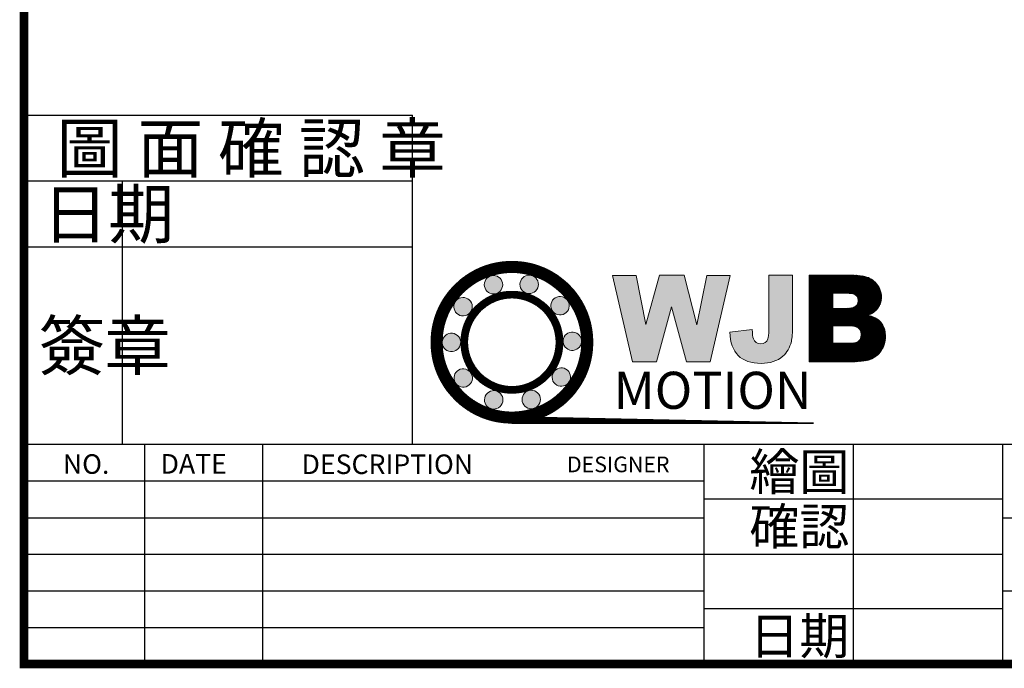
# Model space of a CAD drawing. Extents: x 358 to 541, y 139 to 268.
# Drawn here: x 358 to 428, y 139 to 185 of the extents above; entities that cross this region are included whole.
import ezdxf

# ---------------------------------------------------------------- set-up
doc = ezdxf.new("R2010")
doc.units = 0
doc.header["$LTSCALE"] = 5
doc.header["$MEASUREMENT"] = 0
doc.layers.get('0').update_dxf_attribs({"linetype": 'CONTINUOUS'})
doc.layers.add('_U+5716_U+5C64 1', color=7, linetype='CONTINUOUS')
doc.styles.add('EE', font='ITALICC.SHX', dxfattribs={"width": 0.8, "height": 5})
doc.styles.add('SIMPLEX', font='SIMPLEX.shx', dxfattribs={"width": 0.8, "bigfont": 'chineset.shx'})
pattern_1 = [(45, (311.990964, 154.162922), (-0.00444299848, 0.00444299848), []), (135, (311.990964, 154.162922), (-0.00444299848, -0.00444299848), [])]

msp = doc.modelspace()

# ---------------------------------------------------------------- hatches: boundary and pattern name
h = msp.add_hatch()
h.set_pattern_fill('ANSI37', color=1, scale=0.050267, style=0)
h.set_pattern_definition(pattern_1)
edge = h.paths.add_edge_path()
edge.add_spline(control_points=[(398.555, 161.821), (398.555, 164.964), (395.998, 167.521), (392.855, 167.521)], knot_values=[4.910287, 4.910287, 4.910287, 4.910287, 5.410288, 5.410288, 5.410288, 5.410288], degree=3, periodic=0)
edge.add_spline(control_points=[(392.855, 167.521), (389.712, 167.521), (387.154, 164.964), (387.154, 161.821)], knot_values=[4.410287, 4.410287, 4.410287, 4.410287, 4.910287, 4.910287, 4.910287, 4.910287], degree=3, periodic=0)
edge.add_spline(control_points=[(387.154, 161.821), (387.154, 158.678), (389.712, 156.121), (392.855, 156.121)], knot_values=[3.910286, 3.910286, 3.910286, 3.910286, 4.410287, 4.410287, 4.410287, 4.410287], degree=3, periodic=0)
edge.add_line((392.855, 156.121), (414.113, 156.121))
edge.add_line((414.113, 156.121), (394.916, 156.507))
edge.add_spline(control_points=[(394.916, 156.507), (397.043, 157.335), (398.555, 159.405), (398.555, 161.821)], knot_values=[5.410288, 5.410288, 5.410288, 5.410288, 5.794705, 5.794705, 5.794705, 5.794705], degree=3, periodic=0)
edge = h.paths.add_edge_path(flags=16)
edge.add_spline(control_points=[(387.93, 161.821), (387.93, 159.106), (390.139, 156.897), (392.855, 156.897)], knot_values=[1, 1, 1, 1, 2, 2, 2, 2], degree=3, periodic=0)
edge.add_spline(control_points=[(392.855, 156.897), (395.57, 156.897), (397.779, 159.106), (397.779, 161.821)], knot_values=[2, 2, 2, 2, 3, 3, 3, 3], degree=3, periodic=0)
edge.add_spline(control_points=[(397.779, 161.821), (397.779, 164.536), (395.57, 166.745), (392.855, 166.745)], knot_values=[3, 3, 3, 3, 4, 4, 4, 4], degree=3, periodic=0)
edge.add_spline(control_points=[(392.855, 166.745), (390.139, 166.745), (387.93, 164.536), (387.93, 161.821)], knot_values=[0, 0, 0, 0, 1, 1, 1, 1], degree=3, periodic=0)
h = msp.add_hatch()
h.set_pattern_fill('ANSI31', color=1, scale=0.380976)
h.set_pattern_definition([(45, (-96.75133, -72.373543), (-0.033673866, 0.033673866), [])])
edge = h.paths.add_edge_path()
edge.add_spline(control_points=[(419.206, 162.23), (419.206, 163.075), (418.775, 163.573), (417.913, 163.724)], knot_values=[11, 11, 11, 11, 12, 12, 12, 12], degree=3, periodic=0)
edge.add_spline(control_points=[(417.913, 163.724), (418.235, 163.807), (418.488, 163.977), (418.672, 164.233)], knot_values=[10, 10, 10, 10, 11, 11, 11, 11], degree=3, periodic=0)
edge.add_spline(control_points=[(418.672, 164.233), (418.839, 164.461), (418.922, 164.708), (418.922, 164.975)], knot_values=[9, 9, 9, 9, 10, 10, 10, 10], degree=3, periodic=0)
edge.add_spline(control_points=[(418.922, 164.975), (418.922, 165.393), (418.772, 165.754), (418.472, 166.06)], knot_values=[8, 8, 8, 8, 9, 9, 9, 9], degree=3, periodic=0)
edge.add_spline(control_points=[(418.472, 166.06), (418.26, 166.277), (417.977, 166.419), (417.621, 166.486)], knot_values=[7, 7, 7, 7, 8, 8, 8, 8], degree=3, periodic=0)
edge.add_spline(control_points=[(417.621, 166.486), (417.409, 166.536), (417.103, 166.561), (416.703, 166.561)], knot_values=[6, 6, 6, 6, 7, 7, 7, 7], degree=3, periodic=0)
edge.add_spline(control_points=[(416.703, 166.561), (416.703, 166.561), (413.823, 166.561), (413.823, 166.561)], knot_values=[5, 5, 5, 5, 6, 6, 6, 6], degree=3, periodic=0)
edge.add_spline(control_points=[(413.823, 166.561), (413.823, 166.561), (413.823, 160.435), (413.823, 160.435)], knot_values=[4, 4, 4, 4, 5, 5, 5, 5], degree=3, periodic=0)
edge.add_spline(control_points=[(413.823, 160.435), (413.823, 160.435), (416.477, 160.435), (416.477, 160.435)], knot_values=[3, 3, 3, 3, 4, 4, 4, 4], degree=3, periodic=0)
edge.add_spline(control_points=[(416.477, 160.435), (417.278, 160.435), (417.826, 160.494), (418.121, 160.611)], knot_values=[2, 2, 2, 2, 3, 3, 3, 3], degree=3, periodic=0)
edge.add_spline(control_points=[(418.121, 160.611), (418.444, 160.733), (418.706, 160.942), (418.906, 161.237)], knot_values=[1, 1, 1, 1, 2, 2, 2, 2], degree=3, periodic=0)
edge.add_spline(control_points=[(418.906, 161.237), (419.106, 161.526), (419.206, 161.857), (419.206, 162.23)], knot_values=[0, 0, 0, 0, 1, 1, 1, 1], degree=3, periodic=0)
edge = h.paths.add_edge_path(flags=16)
edge.add_spline(control_points=[(417.495, 162.363), (417.495, 162.085), (417.373, 161.901), (417.128, 161.812)], knot_values=[6, 6, 6, 6, 7, 7, 7, 7], degree=3, periodic=0)
edge.add_spline(control_points=[(417.128, 161.812), (417, 161.768), (416.769, 161.746), (416.435, 161.746)], knot_values=[5, 5, 5, 5, 6, 6, 6, 6], degree=3, periodic=0)
edge.add_spline(control_points=[(416.435, 161.746), (416.435, 161.746), (415.492, 161.746), (415.492, 161.746)], knot_values=[4, 4, 4, 4, 5, 5, 5, 5], degree=3, periodic=0)
edge.add_spline(control_points=[(415.492, 161.746), (415.492, 161.746), (415.492, 162.989), (415.492, 162.989)], knot_values=[3, 3, 3, 3, 4, 4, 4, 4], degree=3, periodic=0)
edge.add_spline(control_points=[(415.492, 162.989), (415.492, 162.989), (416.369, 162.989), (416.369, 162.989)], knot_values=[2, 2, 2, 2, 3, 3, 3, 3], degree=3, periodic=0)
edge.add_spline(control_points=[(416.369, 162.989), (416.719, 162.989), (416.964, 162.964), (417.103, 162.914)], knot_values=[1, 1, 1, 1, 2, 2, 2, 2], degree=3, periodic=0)
edge.add_spline(control_points=[(417.103, 162.914), (417.364, 162.831), (417.495, 162.647), (417.495, 162.363)], knot_values=[0, 0, 0, 0, 1, 1, 1, 1], degree=3, periodic=0)
edge = h.paths.add_edge_path(flags=16)
edge.add_spline(control_points=[(417.27, 164.767), (417.27, 164.505), (417.153, 164.338), (416.919, 164.266)], knot_values=[6, 6, 6, 6, 7, 7, 7, 7], degree=3, periodic=0)
edge.add_spline(control_points=[(416.919, 164.266), (416.803, 164.227), (416.563, 164.208), (416.202, 164.208)], knot_values=[5, 5, 5, 5, 6, 6, 6, 6], degree=3, periodic=0)
edge.add_spline(control_points=[(416.202, 164.208), (416.202, 164.208), (415.492, 164.208), (415.492, 164.208)], knot_values=[4, 4, 4, 4, 5, 5, 5, 5], degree=3, periodic=0)
edge.add_spline(control_points=[(415.492, 164.208), (415.492, 164.208), (415.492, 165.284), (415.492, 165.284)], knot_values=[3, 3, 3, 3, 4, 4, 4, 4], degree=3, periodic=0)
edge.add_spline(control_points=[(415.492, 165.284), (415.492, 165.284), (416.152, 165.284), (416.152, 165.284)], knot_values=[2, 2, 2, 2, 3, 3, 3, 3], degree=3, periodic=0)
edge.add_spline(control_points=[(416.152, 165.284), (416.552, 165.284), (416.808, 165.268), (416.919, 165.234)], knot_values=[1, 1, 1, 1, 2, 2, 2, 2], degree=3, periodic=0)
edge.add_spline(control_points=[(416.919, 165.234), (417.153, 165.173), (417.27, 165.017), (417.27, 164.767)], knot_values=[0, 0, 0, 0, 1, 1, 1, 1], degree=3, periodic=0)
h = msp.add_hatch()
h.set_pattern_fill('ANSI37', color=1, scale=0.050267, style=0)
h.set_pattern_definition(pattern_1)
edge = h.paths.add_edge_path()
edge.add_spline(control_points=[(392.855, 158.231), (394.834, 158.231), (396.445, 159.841), (396.445, 161.821)], knot_values=[3, 3, 3, 3, 4, 4, 4, 4], degree=3, periodic=0)
edge.add_spline(control_points=[(396.445, 161.821), (396.445, 163.8), (394.834, 165.411), (392.855, 165.411)], knot_values=[2, 2, 2, 2, 3, 3, 3, 3], degree=3, periodic=0)
edge.add_spline(control_points=[(392.855, 165.411), (390.875, 165.411), (389.264, 163.8), (389.264, 161.821)], knot_values=[1, 1, 1, 1, 2, 2, 2, 2], degree=3, periodic=0)
edge.add_spline(control_points=[(389.264, 161.821), (389.264, 159.841), (390.875, 158.231), (392.855, 158.231)], knot_values=[0, 0, 0, 0, 1, 1, 1, 1], degree=3, periodic=0)
edge = h.paths.add_edge_path(flags=16)
edge.add_spline(control_points=[(392.855, 164.946), (394.578, 164.946), (395.979, 163.544), (395.979, 161.821)], knot_values=[3, 3, 3, 3, 4, 4, 4, 4], degree=3, periodic=0)
edge.add_spline(control_points=[(395.979, 161.821), (395.979, 160.098), (394.578, 158.697), (392.855, 158.697)], knot_values=[2, 2, 2, 2, 3, 3, 3, 3], degree=3, periodic=0)
edge.add_spline(control_points=[(392.855, 158.697), (391.132, 158.697), (389.73, 160.098), (389.73, 161.821)], knot_values=[1, 1, 1, 1, 2, 2, 2, 2], degree=3, periodic=0)
edge.add_spline(control_points=[(389.73, 161.821), (389.73, 163.544), (391.132, 164.946), (392.855, 164.946)], knot_values=[0, 0, 0, 0, 1, 1, 1, 1], degree=3, periodic=0)
at = {"layer": '_U+5716_U+5C64 1'}
h = msp.add_hatch(color=1, dxfattribs=at)
h.dxf.hatch_style = 2
edge = h.paths.add_edge_path()
edge.add_spline(control_points=[(392.205, 165.88), (392.205, 165.521), (391.914, 165.23), (391.555, 165.23), (391.196, 165.23), (390.906, 165.521), (390.906, 165.88), (390.906, 166.24), (391.196, 166.529), (391.555, 166.529), (391.914, 166.529), (392.205, 166.24), (392.205, 165.88)], knot_values=[0, 0, 0, 0, 1, 1, 1, 2, 2, 2, 3, 3, 3, 4, 4, 4, 4], degree=3, periodic=0)
h = msp.add_hatch(color=1, dxfattribs=at)
h.dxf.hatch_style = 2
edge = h.paths.add_edge_path()
edge.add_spline(control_points=[(394.609, 165.538), (394.406, 165.242), (394.001, 165.165), (393.706, 165.369), (393.409, 165.572), (393.332, 165.976), (393.536, 166.271), (393.739, 166.567), (394.142, 166.643), (394.439, 166.441), (394.735, 166.238), (394.811, 165.835), (394.609, 165.538)], knot_values=[0, 0, 0, 0, 1, 1, 1, 2, 2, 2, 3, 3, 3, 4, 4, 4, 4], degree=3, periodic=0)
h = msp.add_hatch(color=1, dxfattribs=at)
h.dxf.hatch_style = 2
h.paths.add_polyline_path([(408.24, 166.536), (406.829, 160.435), (405.168, 160.435), (404.109, 164.316), (403.049, 160.435), (401.363, 160.435), (399.952, 166.536), (401.613, 166.536), (402.306, 163.064), (403.274, 166.561), (405.002, 166.561), (405.886, 163.056), (406.604, 166.536)])
h = msp.add_hatch(color=1, dxfattribs=at)
h.dxf.hatch_style = 2
edge = h.paths.add_edge_path()
edge.add_spline(control_points=[(412.646, 162.989), (412.646, 162.5), (412.619, 162.127), (412.563, 161.871), (412.457, 161.448), (412.257, 161.103), (411.962, 160.836), (411.573, 160.502), (411.063, 160.335), (410.435, 160.335), (409.01, 160.335), (408.273, 161.067), (408.223, 162.53), (408.223, 162.53), (409.809, 162.73), (409.809, 162.73), (409.814, 162.419), (409.839, 162.199), (409.884, 162.071), (409.967, 161.832), (410.137, 161.712), (410.393, 161.712), (410.66, 161.712), (410.832, 161.826), (410.91, 162.054), (410.949, 162.171), (410.969, 162.394), (410.969, 162.722), (410.969, 162.722), (410.969, 166.561), (410.969, 166.561), (410.969, 166.561), (412.646, 166.561), (412.646, 166.561), (412.646, 166.561), (412.646, 162.989), (412.646, 162.989)], knot_values=[0, 0, 0, 0, 1, 1, 1, 2, 2, 2, 3, 3, 3, 4, 4, 4, 5, 5, 5, 6, 6, 6, 7, 7, 7, 8, 8, 8, 9, 9, 9, 10, 10, 10, 11, 11, 11, 12, 12, 12, 12], degree=3, periodic=0)
h = msp.add_hatch(color=1, dxfattribs=at)
h.dxf.hatch_style = 2
edge = h.paths.add_edge_path()
edge.add_spline(control_points=[(389.934, 164.714), (390.146, 164.424), (390.083, 164.018), (389.793, 163.806), (389.505, 163.594), (389.097, 163.657), (388.885, 163.947), (388.673, 164.235), (388.737, 164.643), (389.027, 164.854), (389.316, 165.067), (389.723, 165.003), (389.934, 164.714)], knot_values=[0, 0, 0, 0, 1, 1, 1, 2, 2, 2, 3, 3, 3, 4, 4, 4, 4], degree=3, periodic=0)
h = msp.add_hatch(color=1, dxfattribs=at)
h.dxf.hatch_style = 2
edge = h.paths.add_edge_path()
edge.add_spline(control_points=[(396.465, 163.785), (396.126, 163.667), (395.754, 163.844), (395.636, 164.182), (395.516, 164.521), (395.693, 164.892), (396.031, 165.011), (396.371, 165.131), (396.74, 164.952), (396.861, 164.615), (396.98, 164.276), (396.804, 163.906), (396.465, 163.785)], knot_values=[0, 0, 0, 0, 1, 1, 1, 2, 2, 2, 3, 3, 3, 4, 4, 4, 4], degree=3, periodic=0)
h = msp.add_hatch(color=1, dxfattribs=at)
h.dxf.hatch_style = 2
edge = h.paths.add_edge_path()
edge.add_spline(control_points=[(388.79, 162.432), (389.132, 162.323), (389.321, 161.958), (389.212, 161.616), (389.103, 161.275), (388.739, 161.085), (388.396, 161.194), (388.055, 161.302), (387.866, 161.668), (387.974, 162.01), (388.083, 162.352), (388.448, 162.541), (388.79, 162.432)], knot_values=[0, 0, 0, 0, 1, 1, 1, 2, 2, 2, 3, 3, 3, 4, 4, 4, 4], degree=3, periodic=0)
h = msp.add_hatch(color=1, dxfattribs=at)
h.dxf.hatch_style = 2
edge = h.paths.add_edge_path()
edge.add_spline(control_points=[(396.928, 161.275), (396.584, 161.378), (396.389, 161.741), (396.493, 162.085), (396.596, 162.428), (396.959, 162.624), (397.302, 162.52), (397.647, 162.415), (397.84, 162.055), (397.737, 161.71), (397.634, 161.366), (397.272, 161.172), (396.928, 161.275)], knot_values=[0, 0, 0, 0, 1, 1, 1, 2, 2, 2, 3, 3, 3, 4, 4, 4, 4], degree=3, periodic=0)
h = msp.add_hatch(color=1, dxfattribs=at)
h.dxf.hatch_style = 2
edge = h.paths.add_edge_path()
edge.add_spline(control_points=[(389.213, 159.914), (389.554, 160.029), (389.922, 159.846), (390.037, 159.505), (390.15, 159.165), (389.967, 158.797), (389.627, 158.684), (389.286, 158.569), (388.919, 158.752), (388.804, 159.093), (388.69, 159.432), (388.873, 159.8), (389.213, 159.914)], knot_values=[0, 0, 0, 0, 1, 1, 1, 2, 2, 2, 3, 3, 3, 4, 4, 4, 4], degree=3, periodic=0)
h = msp.add_hatch(color=1, dxfattribs=at)
h.dxf.hatch_style = 2
edge = h.paths.add_edge_path()
edge.add_spline(control_points=[(395.82, 158.976), (395.604, 159.262), (395.66, 159.67), (395.947, 159.886), (396.234, 160.103), (396.641, 160.046), (396.857, 159.76), (397.074, 159.472), (397.016, 159.067), (396.73, 158.848), (396.444, 158.633), (396.037, 158.688), (395.82, 158.976)], knot_values=[0, 0, 0, 0, 1, 1, 1, 2, 2, 2, 3, 3, 3, 4, 4, 4, 4], degree=3, periodic=0)
h = msp.add_hatch(color=1, dxfattribs=at)
h.dxf.hatch_style = 2
edge = h.paths.add_edge_path()
edge.add_spline(control_points=[(391.042, 158.133), (391.248, 158.426), (391.655, 158.495), (391.947, 158.289), (392.24, 158.08), (392.309, 157.674), (392.101, 157.383), (391.895, 157.089), (391.49, 157.02), (391.196, 157.227), (390.903, 157.435), (390.834, 157.839), (391.042, 158.133)], knot_values=[0, 0, 0, 0, 1, 1, 1, 2, 2, 2, 3, 3, 3, 4, 4, 4, 4], degree=3, periodic=0)
h = msp.add_hatch(color=1, dxfattribs=at)
h.dxf.hatch_style = 2
edge = h.paths.add_edge_path()
edge.add_spline(control_points=[(393.569, 157.773), (393.563, 158.132), (393.85, 158.428), (394.207, 158.434), (394.567, 158.439), (394.862, 158.153), (394.868, 157.794), (394.874, 157.435), (394.588, 157.141), (394.228, 157.135), (393.869, 157.129), (393.574, 157.414), (393.569, 157.773)], knot_values=[0, 0, 0, 0, 1, 1, 1, 2, 2, 2, 3, 3, 3, 4, 4, 4, 4], degree=3, periodic=0)

# ---------------------------------------------------------------- linework, layer by layer
at = {"color": 3}
for p, q in [((358.443, 177.848), (385.835, 177.848)), ((385.835, 154.634), (385.835, 177.848)), ((358.443, 173.205), (385.835, 173.205)), ((365.375, 173.205), (365.375, 168.562)), ((358.443, 168.562), (385.835, 168.562)), ((358.443, 168.562), (385.835, 168.562)), ((365.375, 168.562), (365.375, 154.634)), ((358.443, 154.634), (427.45, 154.634)), ((359.035, 154.634), (385.835, 154.634)), ((366.934, 154.634), (366.934, 138.971)), ((375.26, 154.634), (375.26, 138.971)), ((406.39, 154.634), (406.39, 139.126)), ((416.92, 154.634), (416.92, 139.126)), ((427.45, 154.634), (427.45, 139.126)), ((358.443, 152.049), (406.39, 152.049)), ((406.39, 150.773), (427.45, 150.773)), ((358.443, 149.437), (406.39, 149.437)), ((427.45, 149.437), (540.538, 149.437)), ((358.443, 146.88), (427.45, 146.88)), ((358.443, 144.295), (406.39, 144.295)), ((427.45, 144.281), (540.538, 144.281)), ((406.39, 143.051), (427.45, 143.051)), ((358.443, 141.71), (406.39, 141.71))]:
    msp.add_line(p, q, dxfattribs=at)
at = {"color": 1}
for p, q in [((414.113, 156.121), (394.916, 156.507)), ((392.855, 156.121), (414.113, 156.121))]:
    msp.add_line(p, q, dxfattribs=at)
msp.add_line((427.45, 154.634), (465.87, 154.634))
at = {"const_width": 0.605}
msp.add_lwpolyline([(358.443, 139.126), (540.538, 139.126), (540.538, 268.129), (358.443, 268.129)], close=True, dxfattribs=at)
at = {"layer": '_U+5716_U+5C64 1', "color": 1, "lineweight": 0}
msp.add_lwpolyline([(408.24, 166.536), (406.829, 160.435), (405.168, 160.435), (404.109, 164.316), (403.049, 160.435), (401.363, 160.435), (399.952, 166.536), (401.613, 166.536), (402.306, 163.064), (403.274, 166.561), (405.002, 166.561), (405.886, 163.056), (406.604, 166.536), (408.24, 166.536)], dxfattribs=at)
for points, knots in [([(392.855, 156.121), (392.855, 156.121), (392.855, 156.121), (392.855, 156.121), (392.855, 156.121), (392.855, 156.121), (392.855, 156.121), (392.855, 156.121), (392.855, 156.121), (392.855, 156.121), (392.855, 156.121), (392.855, 156.121), (392.855, 156.121), (389.712, 156.121), (387.154, 158.678), (387.154, 161.821), (387.154, 164.964), (389.712, 167.521), (392.855, 167.521), (395.998, 167.521), (398.555, 164.964), (398.555, 161.821), (398.555, 159.405), (397.043, 157.335), (394.916, 156.507)], [1.999997, 1.999997, 1.999997, 1.999997, 2.499998, 2.499998, 2.499998, 2.999999, 2.999999, 2.999999, 3.499999, 3.499999, 3.499999, 3.910286, 3.910286, 3.910286, 4.410287, 4.410287, 4.410287, 4.910287, 4.910287, 4.910287, 5.410288, 5.410288, 5.410288, 5.794705, 5.794705, 5.794705, 5.794705]), ([(392.855, 166.745), (390.139, 166.745), (387.93, 164.536), (387.93, 161.821), (387.93, 159.106), (390.139, 156.897), (392.855, 156.897), (395.57, 156.897), (397.779, 159.106), (397.779, 161.821), (397.779, 164.536), (395.57, 166.745), (392.855, 166.745)], [0, 0, 0, 0, 1, 1, 1, 2, 2, 2, 3, 3, 3, 4, 4, 4, 4]), ([(392.205, 165.88), (392.205, 165.521), (391.914, 165.23), (391.555, 165.23), (391.196, 165.23), (390.906, 165.521), (390.906, 165.88), (390.906, 166.24), (391.196, 166.529), (391.555, 166.529), (391.914, 166.529), (392.205, 166.24), (392.205, 165.88)], [0, 0, 0, 0, 1, 1, 1, 2, 2, 2, 3, 3, 3, 4, 4, 4, 4]), ([(394.609, 165.538), (394.406, 165.242), (394.001, 165.165), (393.706, 165.369), (393.409, 165.572), (393.332, 165.976), (393.536, 166.271), (393.739, 166.567), (394.142, 166.643), (394.439, 166.441), (394.735, 166.238), (394.811, 165.835), (394.609, 165.538)], [0, 0, 0, 0, 1, 1, 1, 2, 2, 2, 3, 3, 3, 4, 4, 4, 4]), ([(412.646, 162.989), (412.646, 162.5), (412.619, 162.127), (412.563, 161.871), (412.457, 161.448), (412.257, 161.103), (411.962, 160.836), (411.573, 160.502), (411.063, 160.335), (410.435, 160.335), (409.01, 160.335), (408.273, 161.067), (408.223, 162.53), (408.223, 162.53), (409.809, 162.73), (409.809, 162.73), (409.814, 162.419), (409.839, 162.199), (409.884, 162.071), (409.967, 161.832), (410.137, 161.712), (410.393, 161.712), (410.66, 161.712), (410.832, 161.826), (410.91, 162.054), (410.949, 162.171), (410.969, 162.394), (410.969, 162.722), (410.969, 162.722), (410.969, 166.561), (410.969, 166.561), (410.969, 166.561), (412.646, 166.561), (412.646, 166.561), (412.646, 166.561), (412.646, 162.989), (412.646, 162.989)], [0, 0, 0, 0, 1, 1, 1, 2, 2, 2, 3, 3, 3, 4, 4, 4, 5, 5, 5, 6, 6, 6, 7, 7, 7, 8, 8, 8, 9, 9, 9, 10, 10, 10, 11, 11, 11, 12, 12, 12, 12]), ([(419.206, 162.23), (419.206, 161.857), (419.106, 161.526), (418.906, 161.237), (418.706, 160.942), (418.444, 160.733), (418.121, 160.611), (417.826, 160.494), (417.278, 160.435), (416.477, 160.435), (416.477, 160.435), (413.823, 160.435), (413.823, 160.435), (413.823, 160.435), (413.823, 166.561), (413.823, 166.561), (413.823, 166.561), (416.703, 166.561), (416.703, 166.561), (417.103, 166.561), (417.409, 166.536), (417.621, 166.486), (417.977, 166.419), (418.26, 166.277), (418.472, 166.06), (418.772, 165.754), (418.922, 165.393), (418.922, 164.975), (418.922, 164.708), (418.839, 164.461), (418.672, 164.233), (418.488, 163.977), (418.235, 163.807), (417.913, 163.724), (418.775, 163.573), (419.206, 163.075), (419.206, 162.23)], [0, 0, 0, 0, 1, 1, 1, 2, 2, 2, 3, 3, 3, 4, 4, 4, 5, 5, 5, 6, 6, 6, 7, 7, 7, 8, 8, 8, 9, 9, 9, 10, 10, 10, 11, 11, 11, 12, 12, 12, 12]), ([(392.855, 158.231), (390.875, 158.231), (389.264, 159.841), (389.264, 161.821), (389.264, 163.8), (390.875, 165.411), (392.855, 165.411), (394.834, 165.411), (396.445, 163.8), (396.445, 161.821), (396.445, 159.841), (394.834, 158.231), (392.855, 158.231)], [0, 0, 0, 0, 1, 1, 1, 2, 2, 2, 3, 3, 3, 4, 4, 4, 4]), ([(417.27, 164.767), (417.27, 165.017), (417.153, 165.173), (416.919, 165.234), (416.808, 165.268), (416.552, 165.284), (416.152, 165.284), (416.152, 165.284), (415.492, 165.284), (415.492, 165.284), (415.492, 165.284), (415.492, 164.208), (415.492, 164.208), (415.492, 164.208), (416.202, 164.208), (416.202, 164.208), (416.563, 164.208), (416.803, 164.227), (416.919, 164.266), (417.153, 164.338), (417.27, 164.505), (417.27, 164.767)], [0, 0, 0, 0, 1, 1, 1, 2, 2, 2, 3, 3, 3, 4, 4, 4, 5, 5, 5, 6, 6, 6, 7, 7, 7, 7]), ([(389.934, 164.714), (390.146, 164.424), (390.083, 164.018), (389.793, 163.806), (389.505, 163.594), (389.097, 163.657), (388.885, 163.947), (388.673, 164.235), (388.737, 164.643), (389.027, 164.854), (389.316, 165.067), (389.723, 165.003), (389.934, 164.714)], [0, 0, 0, 0, 1, 1, 1, 2, 2, 2, 3, 3, 3, 4, 4, 4, 4]), ([(392.855, 164.946), (391.132, 164.946), (389.73, 163.544), (389.73, 161.821), (389.73, 160.098), (391.132, 158.697), (392.855, 158.697), (394.578, 158.697), (395.979, 160.098), (395.979, 161.821), (395.979, 163.544), (394.578, 164.946), (392.855, 164.946)], [0, 0, 0, 0, 1, 1, 1, 2, 2, 2, 3, 3, 3, 4, 4, 4, 4]), ([(396.465, 163.785), (396.126, 163.667), (395.754, 163.844), (395.636, 164.182), (395.516, 164.521), (395.693, 164.892), (396.031, 165.011), (396.371, 165.131), (396.74, 164.952), (396.861, 164.615), (396.98, 164.276), (396.804, 163.906), (396.465, 163.785)], [0, 0, 0, 0, 1, 1, 1, 2, 2, 2, 3, 3, 3, 4, 4, 4, 4]), ([(388.79, 162.432), (389.132, 162.323), (389.321, 161.958), (389.212, 161.616), (389.103, 161.275), (388.739, 161.085), (388.396, 161.194), (388.055, 161.302), (387.866, 161.668), (387.974, 162.01), (388.083, 162.352), (388.448, 162.541), (388.79, 162.432)], [0, 0, 0, 0, 1, 1, 1, 2, 2, 2, 3, 3, 3, 4, 4, 4, 4]), ([(396.928, 161.275), (396.584, 161.378), (396.389, 161.741), (396.493, 162.085), (396.596, 162.428), (396.959, 162.624), (397.302, 162.52), (397.647, 162.415), (397.84, 162.055), (397.737, 161.71), (397.634, 161.366), (397.272, 161.172), (396.928, 161.275)], [0, 0, 0, 0, 1, 1, 1, 2, 2, 2, 3, 3, 3, 4, 4, 4, 4]), ([(417.495, 162.363), (417.495, 162.647), (417.364, 162.831), (417.103, 162.914), (416.964, 162.964), (416.719, 162.989), (416.369, 162.989), (416.369, 162.989), (415.492, 162.989), (415.492, 162.989), (415.492, 162.989), (415.492, 161.746), (415.492, 161.746), (415.492, 161.746), (416.435, 161.746), (416.435, 161.746), (416.769, 161.746), (417, 161.768), (417.128, 161.812), (417.373, 161.901), (417.495, 162.085), (417.495, 162.363)], [0, 0, 0, 0, 1, 1, 1, 2, 2, 2, 3, 3, 3, 4, 4, 4, 5, 5, 5, 6, 6, 6, 7, 7, 7, 7]), ([(389.213, 159.914), (389.554, 160.029), (389.922, 159.846), (390.037, 159.505), (390.15, 159.165), (389.967, 158.797), (389.627, 158.684), (389.286, 158.569), (388.919, 158.752), (388.804, 159.093), (388.69, 159.432), (388.873, 159.8), (389.213, 159.914)], [0, 0, 0, 0, 1, 1, 1, 2, 2, 2, 3, 3, 3, 4, 4, 4, 4]), ([(395.82, 158.976), (395.604, 159.262), (395.66, 159.67), (395.947, 159.886), (396.234, 160.103), (396.641, 160.046), (396.857, 159.76), (397.074, 159.472), (397.016, 159.067), (396.73, 158.848), (396.444, 158.633), (396.037, 158.688), (395.82, 158.976)], [0, 0, 0, 0, 1, 1, 1, 2, 2, 2, 3, 3, 3, 4, 4, 4, 4]), ([(391.042, 158.133), (391.248, 158.426), (391.655, 158.495), (391.947, 158.289), (392.24, 158.08), (392.309, 157.674), (392.101, 157.383), (391.895, 157.089), (391.49, 157.02), (391.196, 157.227), (390.903, 157.435), (390.834, 157.839), (391.042, 158.133)], [0, 0, 0, 0, 1, 1, 1, 2, 2, 2, 3, 3, 3, 4, 4, 4, 4]), ([(393.569, 157.773), (393.563, 158.132), (393.85, 158.428), (394.207, 158.434), (394.567, 158.439), (394.862, 158.153), (394.868, 157.794), (394.874, 157.435), (394.588, 157.141), (394.228, 157.135), (393.869, 157.129), (393.574, 157.414), (393.569, 157.773)], [0, 0, 0, 0, 1, 1, 1, 2, 2, 2, 3, 3, 3, 4, 4, 4, 4])]:
    msp.add_open_spline(points, degree=3, knots=knots, dxfattribs=at)

# ---------------------------------------------------------------- texts
at = {"color": 3, "style": 'EE'}
for s, height, p in [('NO.', 1.3794, (361.185, 152.541)), ('DATE', 1.3794, (368.076, 152.555)), ('DESCRIPTION', 1.37936, (378.019, 152.527)), ('DESIGNER', 1.1035, (396.738, 152.654))]:
    msp.add_text(s, height=height, dxfattribs=at).set_placement(p)
at = {"attachment_point": 1, "style": 'SIMPLEX'}
for s, width, insert, char_height, own_width in [('圖 面 確 認 章', 63.7487, (360.746, 177.214), 3.4099, 39.08515), ('日期', 63.7487, (359.735, 172.571), 3.4099, 39.08515), ('簽章', 63.7487, (359.477, 163.285), 3.4099, 39.08515), ('繪圖', 14.16691, (409.607, 153.975), 2.581, 8.68592), ('確認', 14.16691, (409.607, 150.114), 2.581, 8.68592), ('日期', 14.16691, (409.607, 142.392), 2.581, 8.68592)]:
    msp.add_mtext_dynamic_manual_height_columns(s, width=width, gutter_width=22.5, heights=[0], dxfattribs=dict(at, insert=insert, char_height=char_height)).dxf.set("width", own_width)
at = {"layer": '_U+5716_U+5C64 1', "color": 1, "insert": (400.034, 159.739), "char_height": 2.61387, "width": 18.99568, "attachment_point": 1, "style": 'SIMPLEX'}
msp.add_mtext('{\\T1.25;\\W1;\\fArial Black|b0|i0|c0|p34;MOTION}', dxfattribs=at)

doc.saveas('drawing.dxf')
